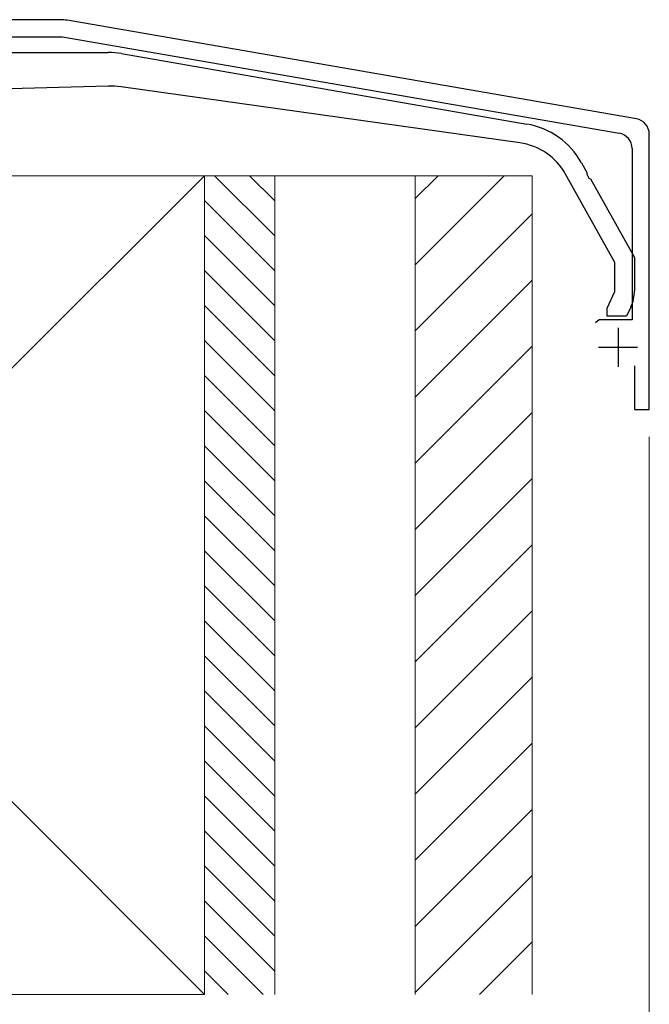
# Model space of a CAD drawing. Extents: x 175 to 1925, y 210 to 2806.
# Drawn here: x 478 to 559, y 969 to 1095 of the extents above; entities that cross this region are included whole.
import ezdxf

# ---------------------------------------------------------------- set-up
doc = ezdxf.new("R2010")
doc.units = 0
for name, color, linetype, lineweight in [('YKK_11', 7, 'CONTINUOUS', 30), ('YKK_13', 4, 'CONTINUOUS', 30), ('YKK_D', 6, 'CONTINUOUS', 13), ('YSS_K', 3, 'CONTINUOUS', 13)]:
    doc.layers.add(name, color=color, linetype=linetype, lineweight=lineweight)

msp = doc.modelspace()

# ---------------------------------------------------------------- linework, layer by layer
at = {"layer": 'YKK_11', "linetype": 'ByBlock', "lineweight": -2, "ltscale": 0.5}
for p, q in [((483.57, 1095.02), (334.43, 1095.02)), ((557.34, 1082.31), (484.42, 1094.95)), ((409.46, 1092.82), (483.81, 1092.82)), ((483.81, 1092.82), (555.14, 1080.46)), ((559, 1045.02), (559, 1080.34)), ((556.8, 1078.49), (556.8, 1056.52)), ((552.58, 1056.52), (552.1, 1056.15)), ((556.8, 1056.52), (552.58, 1056.52)), ((557.1, 1050.62), (557.1, 1045.02)), ((557.1, 1045.02), (559, 1045.02))]:
    msp.add_line(p, q, dxfattribs=at)
at = {"layer": 'YKK_11', "ltscale": 0.5}
for p, q in [((555, 1055.52), (555, 1050.52)), ((552.5, 1053.02), (557.5, 1053.02))]:
    msp.add_line(p, q, dxfattribs=at)
at = {"layer": 'YKK_11', "linetype": 'ByBlock', "lineweight": -2, "ltscale": 0.5}
for centre, radius, start, end in [((483.57, 1090.02), 5, 80.1664, 90), ((557, 1080.34), 2, 0, 80.1664), ((554.8, 1078.49), 2, 0, 80.1664)]:
    msp.add_arc(centre, radius, start, end, dxfattribs=at)
at = {"layer": 'YKK_13', "linetype": 'ByBlock', "lineweight": -2, "ltscale": 0.5}
for p, q in [((468, 1090.82), (489.64, 1090.82)), ((491.35, 1090.67), (543.3, 1081.64)), ((489.66, 1086.5), (473.47, 1086.05)), ((542.4, 1079.23), (491.33, 1086.4)), ((550.32, 1076.66), (551.01, 1075.42)), ((554.6, 1063.87), (548.27, 1075.2)), ((551.01, 1075.42), (551, 1075.2)), ((551, 1075.2), (551.27, 1074.72)), ((551.27, 1074.72), (551.46, 1074.62)), ((551.46, 1074.62), (557.1, 1064.52)), ((557.1, 1064.52), (557.1, 1060.27)), ((554.6, 1060.17), (554.6, 1063.87)), ((553.6, 1058.02), (554.6, 1060.17)), ((556.63, 1058.16), (556.1, 1057.02)), ((553.6, 1057.02), (553.6, 1058.02)), ((556.1, 1057.02), (553.6, 1057.02))]:
    msp.add_line(p, q, dxfattribs=at)
for centre, radius, start, end in [((489.64, 1080.82), 10, 80.1342, 90), ((489.94, 1076.5), 10, 82, 91.5911), ((541.59, 1071.79), 10, 29.1738, 80.1342), ((541.29, 1071.3), 8, 29.1739, 82), ((552.1, 1060.27), 5, 335, 360)]:
    msp.add_arc(centre, radius, start, end, dxfattribs=at)
at = {"layer": 'YKK_D'}
for q in [(559, 939.02), (559, 909.02)]:
    msp.add_line((559, 1041.52), q, dxfattribs=at)
at = {"layer": 'YSS_K'}
for p, q in [((307, 1075.02), (511, 1075.02)), ((397, 1075.02), (502, 970.02)), ((502, 1075.02), (397, 970.02)), ((502, 1075.02), (502, 970.02)), ((511, 1075.02), (511, 970.02)), ((529, 1075.02), (511, 1075.02)), ((511, 1075.02), (511, 970.02)), ((529, 1075.02), (529, 970.02)), ((529, 1075.02), (544, 1075.02)), ((529, 970.02), (529, 1075.02)), ((544, 1075.02), (544, 1070.02)), ((544, 1070.02), (544, 970.02)), ((397, 970.02), (502, 970.02))]:
    msp.add_line(p, q, dxfattribs=at)
at = {"layer": 'YSS_K', "linetype": 'Continuous'}
for p, q in [((511, 1067.32), (503.29, 1075.02)), ((511, 1071.81), (507.78, 1075.02)), ((540.42, 1075.02), (529, 1063.6)), ((531.93, 1075.02), (529, 1072.09)), ((511, 1062.83), (502, 1071.83)), ((544, 1070.12), (529, 1055.12)), ((511, 1058.34), (502, 1067.34)), ((511, 1053.85), (502, 1062.85)), ((544, 1061.63), (529, 1046.63)), ((511, 1049.36), (502, 1058.36)), ((511, 1044.87), (502, 1053.87)), ((544, 1053.15), (529, 1038.15)), ((511, 1040.38), (502, 1049.38)), ((511, 1035.89), (502, 1044.89)), ((544, 1044.66), (529, 1029.66)), ((511, 1031.39), (502, 1040.39)), ((511, 1026.9), (502, 1035.9)), ((544, 1036.18), (529, 1021.18)), ((511, 1022.41), (502, 1031.41)), ((511, 1017.92), (502, 1026.92)), ((544, 1027.69), (529, 1012.69)), ((511, 1013.43), (502, 1022.43)), ((544, 1019.21), (529, 1004.21)), ((511, 1008.94), (502, 1017.94)), ((511, 1004.45), (502, 1013.45)), ((544, 1010.72), (529, 995.72)), ((511, 999.96), (502, 1008.96)), ((511, 995.47), (502, 1004.47)), ((544, 1002.24), (529, 987.24)), ((511, 990.98), (502, 999.98)), ((511, 986.49), (502, 995.49)), ((544, 993.75), (529, 978.75)), ((511, 982), (502, 991)), ((511, 977.51), (502, 986.51)), ((544, 985.27), (529, 970.27)), ((511, 973.02), (502, 982.02)), ((509.51, 970.02), (502, 977.53)), ((544, 976.78), (537.24, 970.02)), ((505.02, 970.02), (502, 973.04))]:
    msp.add_line(p, q, dxfattribs=at)

doc.saveas('drawing.dxf')
